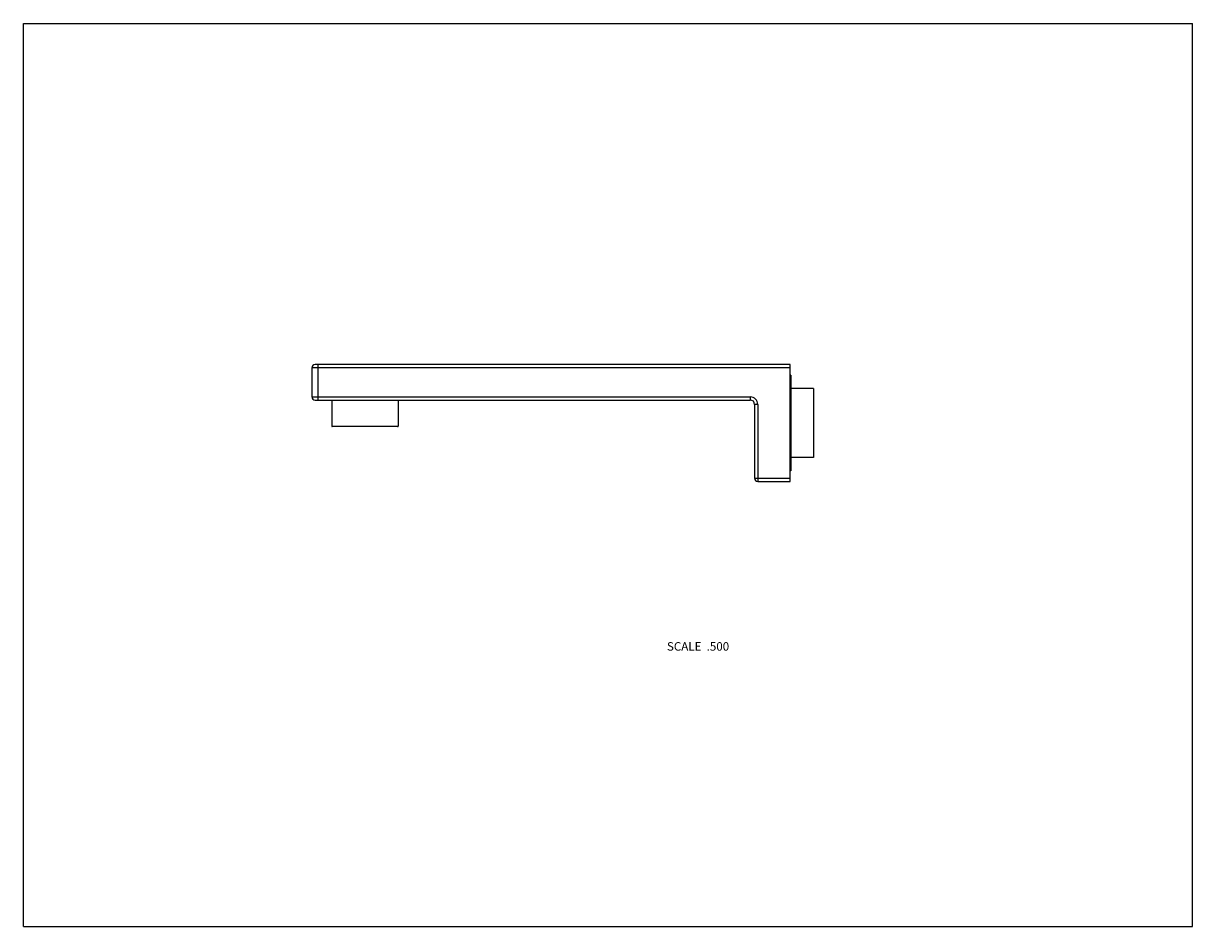
# Model space of a CAD drawing. Units: inches. Extents: x 0 to 11, y 0 to 8.5.
import ezdxf

# ---------------------------------------------------------------- set-up
doc = ezdxf.new("R2010")
doc.units = ezdxf.units.IN
doc.header["$LTSCALE"] = 0.605
doc.header["$MEASUREMENT"] = 0
doc.layers.get('0').update_dxf_attribs({"linetype": 'CONTINUOUS'})
doc.layers.add('ALL_ASSEMBLY_MEMBERS', color=7, linetype='CONTINUOUS')
doc.styles.get("Standard").update_dxf_attribs({"font": 'txt', "width": 0.8})

msp = doc.modelspace()

# ---------------------------------------------------------------- linework, layer by layer
at = {"color": 7, "linetype": 'CONTINUOUS'}
for p, q in [((0, 0), (0, 8.5)), ((0, 8.5), (11, 8.5)), ((11, 0), (11, 8.5)), ((0, 0), (11, 0))]:
    msp.add_line(p, q, dxfattribs=at)
at = {"layer": 'ALL_ASSEMBLY_MEMBERS', "color": 7, "linetype": 'CONTINUOUS'}
for p, q in [((7.214, 5.29), (2.744, 5.29)), ((2.773, 4.955), (2.773, 5.29)), ((7.214, 4.19), (7.214, 5.29)), ((2.714, 5.26), (2.714, 4.985)), ((7.214, 5.26), (2.714, 5.26)), ((7.219, 5.19), (7.214, 5.19)), ((7.219, 5.19), (7.219, 4.29)), ((7.433, 5.064), (7.219, 5.064)), ((7.433, 5.064), (7.433, 4.416)), ((2.714, 4.985), (6.839, 4.985)), ((2.744, 4.955), (6.839, 4.955)), ((2.901, 4.955), (2.901, 4.71)), ((3.526, 4.955), (3.526, 4.71)), ((6.839, 4.985), (6.839, 4.955)), ((6.909, 4.915), (6.879, 4.915)), ((6.879, 4.915), (6.879, 4.22)), ((6.909, 4.915), (6.909, 4.19)), ((2.901, 4.71), (3.526, 4.71)), ((3.521, 4.705), (2.906, 4.705)), ((7.433, 4.416), (7.219, 4.416)), ((7.219, 4.29), (7.214, 4.29)), ((6.879, 4.22), (7.214, 4.22)), ((6.909, 4.19), (7.214, 4.19))]:
    msp.add_line(p, q, dxfattribs=at)
for centre, radius, start, end in [((2.744, 5.26), 0.03, 90, 180), ((2.744, 4.985), 0.03, 180, 270), ((6.839, 4.915), 0.07, 0, 90), ((6.839, 4.915), 0.04, 0, 90), ((2.906, 4.71), 0.005, 180, 270), ((3.521, 4.71), 0.005, 270, 360), ((6.909, 4.22), 0.03, 180, 270)]:
    msp.add_arc(centre, radius, start, end, dxfattribs=at)

# ---------------------------------------------------------------- texts
at = {"color": 2, "linetype": 'CONTINUOUS', "insert": (6.64, 2.677), "char_height": 0.08, "width": 0.704, "attachment_point": 3, "line_spacing_factor": 0.9}
msp.add_mtext('SCALE  .500', dxfattribs=at)

doc.saveas('drawing.dxf')
